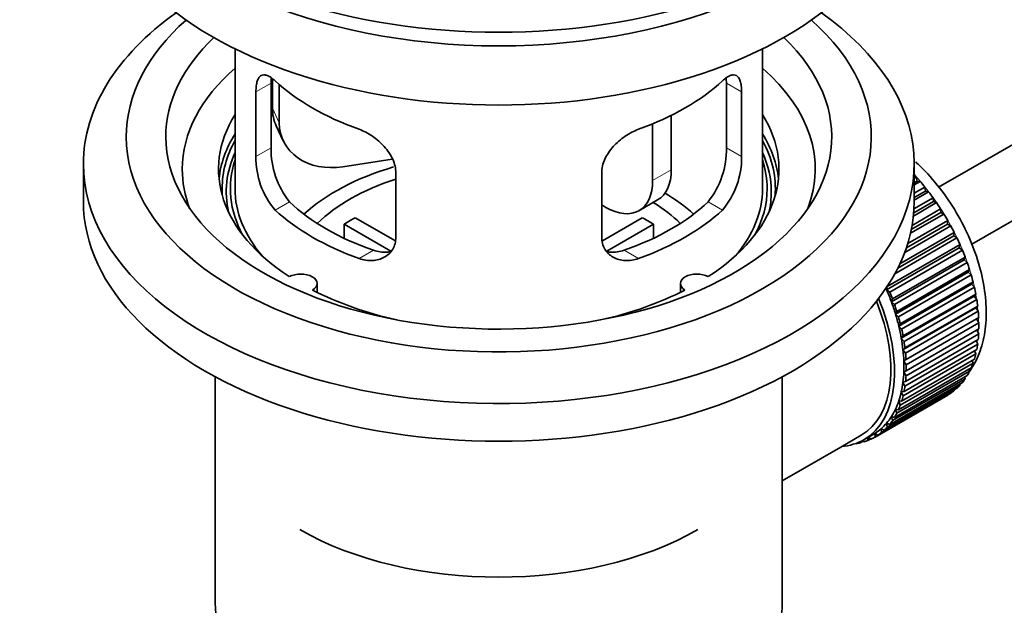
# Model space of a CAD drawing. Units: millimetres. Extents: x 0 to 1621, y 0 to 2146.
# Drawn here: x 212 to 287, y 211 to 256 of the extents above; entities that cross this region are included whole.
import ezdxf
from ezdxf import colors
from ezdxf.entities.mleader import LeaderData, LeaderLine
from ezdxf.math import Vec2, Vec3

# ---------------------------------------------------------------- set-up
doc = ezdxf.new("R2010")
doc.units = ezdxf.units.MM
doc.layers.add('DV7_Défaut', color=7, linetype='Continuous')
doc.layers.add('Défaut', color=7, linetype='Continuous')

# ---------------------------------------------------------------- blocks, each defined once
blk = doc.blocks.new('_DOT')
at = {"color": 0}
blk.add_line((0, 0), (-1, 0), dxfattribs=at)
at = {"color": 0, "const_width": 0.333}
blk.add_lwpolyline([(-0.1665, 0, 1), (0.1665, 0, 1)], format="xyb", close=True, dxfattribs=at)
blk = doc.blocks.new('SE6')
at = {"layer": 'DV7_Défaut', "color": 7, "linetype": 'Continuous', "lineweight": 35}
for p, q in [((381.216, 300.362), (281.749, 242.935)), ((284.268, 238.615), (380.778, 294.335)), ((228.395, 253.438), (228.395, 242.836)), ((268.395, 242.836), (268.395, 253.438)), ((231.232, 251.149), (231.232, 248.944)), ((229.981, 250.168), (229.981, 245.269)), ((231.133, 245.934), (231.133, 250.833)), ((231.75, 250.723), (231.75, 247.829)), ((265.656, 250.833), (265.656, 245.934)), ((266.808, 245.269), (266.808, 250.168)), ((261.476, 248.39), (261.476, 244.265)), ((231.527, 247.586), (232.044, 246.471)), ((260.062, 247.746), (260.062, 243.449)), ((240.32, 245.072), (236.58, 244.493)), ((216.895, 244.714), (216.895, 241.856)), ((279.895, 241.856), (279.895, 244.714)), ((240.588, 239.145), (240.588, 244.044)), ((256.202, 244.044), (256.202, 239.145)), ((279.895, 243.615), (280.059, 243.71)), ((280.059, 243.71), (280.131, 243.404)), ((280.131, 243.404), (279.895, 243.268)), ((280.354, 243.375), (279.895, 243.11)), ((279.895, 242.481), (280.708, 242.95)), ((280.131, 243.404), (280.354, 243.375)), ((280.708, 242.95), (280.759, 242.65)), ((259.027, 241.16), (260.441, 241.976)), ((279.881, 241.31), (281.325, 242.144)), ((280.759, 242.65), (279.895, 242.151)), ((280.99, 242.594), (279.895, 241.962)), ((280.759, 242.65), (280.99, 242.594)), ((281.325, 242.144), (281.355, 241.852)), ((256.527, 241.407), (256.202, 241.595)), ((279.739, 240.047), (281.905, 241.298)), ((281.59, 241.769), (279.837, 240.757)), ((281.355, 241.852), (279.859, 240.989)), ((281.355, 241.852), (281.59, 241.769)), ((281.905, 241.298), (281.913, 241.016)), ((237.513, 240.627), (240.557, 238.87)), ((256.256, 238.883), (259.276, 240.627)), ((282.152, 240.906), (279.616, 239.443)), ((281.913, 241.016), (279.678, 239.726)), ((281.913, 241.016), (282.152, 240.906)), ((240.213, 238.089), (236.665, 240.137)), ((236.665, 239.067), (236.665, 240.137)), ((260.125, 240.137), (256.587, 238.095)), ((260.125, 240.137), (260.125, 239.067)), ((282.669, 240.013), (279.178, 237.998)), ((282.429, 240.149), (279.302, 238.343)), ((279.406, 238.665), (282.442, 240.418)), ((282.442, 240.418), (282.429, 240.149)), ((282.429, 240.149), (282.669, 240.013)), ((283.138, 239.097), (278.434, 236.381)), ((282.899, 239.257), (278.657, 236.808)), ((278.814, 237.133), (282.933, 239.511)), ((282.933, 239.511), (282.899, 239.257)), ((282.899, 239.257), (283.138, 239.097)), ((283.318, 238.348), (277.803, 235.164)), ((277.859, 235.401), (283.374, 238.585)), ((283.374, 238.585), (283.318, 238.348)), ((283.318, 238.348), (283.555, 238.165)), ((283.555, 238.165), (278.039, 234.981)), ((278.245, 234.463), (283.761, 237.647)), ((283.761, 237.647), (283.684, 237.429)), ((283.684, 237.429), (278.169, 234.245)), ((283.916, 237.224), (278.401, 234.04)), ((278.575, 233.521), (284.091, 236.705)), ((283.684, 237.429), (283.916, 237.224)), ((284.091, 236.705), (283.994, 236.508)), ((283.994, 236.508), (278.479, 233.323)), ((284.219, 236.283), (278.704, 233.099)), ((283.994, 236.508), (284.219, 236.283)), ((234.619, 234.965), (234.619, 235.631)), ((262.171, 235.631), (262.171, 234.965)), ((277.803, 235.164), (277.859, 235.401)), ((284.245, 235.591), (278.729, 232.407)), ((278.845, 232.582), (284.361, 235.767)), ((284.462, 235.348), (278.947, 232.164)), ((284.361, 235.767), (284.245, 235.591)), ((284.245, 235.591), (284.462, 235.348)), ((278.039, 234.981), (277.803, 235.164)), ((278.169, 234.245), (278.245, 234.463)), ((284.435, 234.687), (278.919, 231.503)), ((279.054, 231.655), (284.569, 234.839)), ((284.569, 234.839), (284.435, 234.687)), ((284.435, 234.687), (284.642, 234.428)), ((278.401, 234.04), (278.169, 234.245)), ((284.562, 233.803), (279.047, 230.618)), ((284.642, 234.428), (279.126, 231.244)), ((279.198, 230.745), (284.714, 233.93)), ((284.714, 233.93), (284.562, 233.803)), ((284.562, 233.803), (284.758, 233.529)), ((278.479, 233.323), (278.575, 233.521)), ((278.704, 233.099), (278.479, 233.323)), ((284.758, 233.529), (279.242, 230.345)), ((279.278, 229.862), (284.794, 233.046)), ((284.794, 233.046), (284.626, 232.945)), ((278.729, 232.407), (278.845, 232.582)), ((278.947, 232.164), (278.729, 232.407)), ((284.626, 232.945), (279.111, 229.76)), ((284.808, 232.66), (279.293, 229.475)), ((284.626, 232.945), (284.808, 232.66)), ((278.919, 231.503), (279.054, 231.655)), ((279.126, 231.244), (278.919, 231.503)), ((284.794, 231.826), (279.278, 228.641)), ((279.293, 229.011), (284.808, 232.195)), ((284.639, 232.097), (284.794, 231.826)), ((279.047, 230.618), (279.198, 230.745)), ((284.714, 231.034), (279.198, 227.85)), ((279.242, 228.2), (284.758, 231.384)), ((284.588, 231.286), (284.714, 231.034)), ((279.242, 230.345), (279.047, 230.618)), ((284.569, 230.292), (279.054, 227.108)), ((279.126, 227.435), (284.642, 230.619)), ((284.47, 230.519), (284.569, 230.292)), ((278.704, 226.067), (284.219, 229.252)), ((284.361, 229.605), (278.845, 226.421)), ((278.947, 226.722), (284.462, 229.906)), ((279.111, 229.76), (279.278, 229.862)), ((279.293, 229.475), (279.111, 229.76)), ((284.286, 229.805), (284.361, 229.605)), ((226.895, 228.565), (226.895, 211.401)), ((269.895, 211.401), (269.895, 228.565)), ((278.401, 225.476), (283.916, 228.661)), ((284.091, 228.978), (278.575, 225.794)), ((279.111, 228.936), (279.293, 229.011)), ((279.278, 228.641), (279.111, 228.936)), ((283.727, 228.551), (283.761, 228.417)), ((284.038, 229.147), (284.091, 228.978)), ((283.374, 227.926), (277.859, 224.742)), ((278.039, 224.953), (283.555, 228.137)), ((283.761, 228.417), (278.245, 225.233)), ((279.047, 228.152), (279.242, 228.2)), ((279.198, 227.85), (279.047, 228.152)), ((283.356, 228.023), (283.374, 227.926)), ((282.442, 227.169), (276.927, 223.985)), ((277.153, 224.128), (282.669, 227.312)), ((282.933, 227.509), (277.418, 224.324)), ((277.622, 224.502), (283.138, 227.687)), ((278.919, 227.415), (279.126, 227.435)), ((279.054, 227.108), (278.919, 227.415)), ((282.442, 227.181), (282.442, 227.169)), ((282.927, 227.565), (282.933, 227.509)), ((278.845, 226.421), (278.729, 226.73)), ((278.729, 226.73), (278.947, 226.722)), ((278.245, 225.233), (278.169, 225.539)), ((278.169, 225.539), (278.401, 225.476)), ((278.575, 225.794), (278.479, 226.103)), ((278.479, 226.103), (278.704, 226.067)), ((277.859, 224.742), (277.803, 225.043)), ((277.803, 225.043), (278.039, 224.953)), ((274.326, 223.234), (275.882, 224.132)), ((276.082, 223.785), (276.789, 224.194)), ((276.927, 223.985), (276.914, 224.269)), ((276.914, 224.269), (277.153, 224.128)), ((277.418, 224.324), (277.383, 224.619)), ((277.383, 224.619), (277.622, 224.502)), ((275.46, 223.498), (275.474, 223.486)), ((276.014, 223.666), (275.81, 223.548)), ((275.81, 223.548), (275.821, 223.648)), ((275.953, 223.715), (276.075, 223.617)), ((276.389, 223.725), (276.397, 223.967)), ((276.608, 223.851), (276.389, 223.725)), ((276.421, 223.981), (276.636, 223.832)), ((269.895, 220.675), (274.326, 223.234))]:
    blk.add_line(p, q, dxfattribs=at)
at = {"layer": 'DV7_Défaut', "color": 7, "linetype": 'Continuous', "lineweight": 18}
for p, q in [((229.981, 250.168), (231.133, 250.833)), ((266.808, 250.168), (265.656, 250.833)), ((231.232, 248.944), (231.75, 247.829)), ((229.981, 245.269), (231.133, 245.934)), ((266.808, 245.269), (265.656, 245.934)), ((260.062, 243.449), (261.476, 244.265)), ((231.433, 241.208), (232.524, 241.838)), ((265.356, 241.208), (264.265, 241.838)), ((237.797, 237.534), (238.888, 238.164)), ((258.992, 237.534), (257.901, 238.164))]:
    blk.add_line(p, q, dxfattribs=at)
at = {"layer": 'DV7_Défaut', "color": 7, "linetype": 'Continuous', "lineweight": 35}
for centre, radius, start, end in [((237.453, 245.796), 6.321, 178.7495, 218.76651), ((259.338, 245.796), 6.32, 321.23072, 1.25327), ((236.118, 245.173), 6.137, 179.1058, 220.24344), ((260.671, 245.174), 6.138, 319.7591, 0.89167)]:
    blk.add_arc(centre, radius, start, end, dxfattribs=at)
for centre, major_axis, ratio, start_param, end_param in [((248.395, 272.883), (-31.5, 0), 0.57735, 0, 3.141593), ((248.395, 266.923), (-30.75, 0), 0.57735, 0, 3.141593), ((248.395, 271.414), (-30.75, 0), 0.57735, 0.25974, 2.881853), ((248.395, 244.714), (-31.5, 0), 0.57735, 5.60183, 6.283185), ((248.395, 244.714), (-31.5, 0), 0.57735, 0, 3.822948), ((248.395, 246.755), (-28.25, 0), 0.57735, 5.708569, 6.283185), ((248.395, 246.755), (-28.25, 0), 0.57735, 0, 3.716209), ((248.395, 246.755), (-25.25, 0), 0.57735, 5.739722, 6.283185), ((248.395, 246.755), (-25.25, 0), 0.57735, 0, 3.685056), ((248.395, 244.306), (-23.999, 0), 0.57735, 5.697563, 6.283185), ((248.395, 244.306), (-23.999, 0), 0.57735, 2.925762, 3.727215), ((248.395, 257.125), (-20, 0), 0.57735, 0.558455, 1.012341), ((248.395, 257.125), (20, 0), 0.57735, 5.270844, 5.72473), ((236.062, 249.691), (4.535, 2.105), 0.788675, 2.790713, 3.141593), ((248.395, 244.306), (21.25, 0), 0.57735, 2.796891, 3.868159), ((248.395, 244.306), (-21.25, 0), 0.57735, 2.415027, 3.486294), ((236.58, 248.576), (4.535, 2.105), 0.788675, 2.790713, 4.36151), ((248.395, 242.836), (21.25, 0), 0.57735, 2.796891, 3.081661), ((248.395, 242.836), (-20.976, 0), 0.57735, 5.976935, 6.283185), ((248.395, 242.836), (-21.25, 0), 0.57735, 3.201525, 3.486294), ((248.395, 242.836), (-20.976, 0), 0.57735, 3.093913, 3.447843), ((248.395, 242.581), (20.663, 0), 0.57735, 2.887587, 3.268854), ((248.395, 242.836), (20.35, 0), 0.57735, 2.955859, 3.445055), ((248.395, 242.581), (20.663, 0), 0.57735, 0, 0.254006), ((248.395, 242.836), (20.35, 0), 0.57735, 0, 0.185734), ((248.395, 244.306), (-23.999, 0), 0.57735, 0, 0.21583), ((248.395, 235.488), (-17.5, 0), 0.57735, 5.185914, 5.717814), ((257.941, 246.306), (-2.5, 4.33), 0.57735, 3.141593, 3.926991), ((248.395, 235.488), (-16, 0), 0.57735, 5.222101, 5.748726), ((256.527, 245.49), (-2.5, 4.33), 0.57735, 2.356194, 3.926991), ((276.679, 237.121), (-5.75, 9.959), 0.57735, -1.214048, -1.191961), ((248.395, 242.836), (-20.976, 0), 0.57735, 0, 0.04768), ((248.395, 242.836), (-20, 0), 0.57735, 0, 0.458666), ((248.395, 242.836), (-20, 0), 0.57735, 2.682927, 3.141593), ((248.395, 242.836), (20.35, 0), 0.57735, 5.979723, 6.283185), ((276.679, 237.121), (-5.75, 9.959), 0.57735, -1.303808, -1.254346), ((248.395, 235.488), (-17.5, 0), 0.57735, 3.706964, 3.90805), ((248.395, 242.581), (20.663, 0), 0.57735, 6.155924, 6.283185), ((276.679, 237.121), (-5.75, 9.959), 0.57735, -1.393567, -1.344106), ((248.395, 241.856), (-31.5, 0), 0.57735, 0, 3.141593), ((248.395, 247.327), (-20, 0), 0.57735, 0.558455, 1.012341), ((248.395, 247.327), (-18.5, 0), 0.57735, 0.53969, 1.031106), ((248.395, 247.327), (18.5, 0), 0.57735, 5.252079, 5.743495), ((248.395, 247.327), (20, 0), 0.57735, 5.270844, 5.72473), ((248.395, 235.488), (-16, 0), 0.57735, 3.676052, 3.891291), ((276.679, 237.121), (-5.75, 9.959), 0.57735, -1.483327, -1.433866), ((248.395, 233.855), (-16, 0), 0.57735, -0.822907, -0.747889), ((248.395, 233.855), (16, 0), 0.57735, 0.747889, 0.822907), ((276.679, 237.121), (-5.75, 9.959), 0.57735, 4.710098, 4.75956), ((276.679, 237.121), (5.75, -9.959), 0.57735, 1.478746, 1.528207), ((276.679, 237.121), (5.75, -9.959), 0.57735, 1.388986, 1.438447), ((276.679, 237.121), (5.75, -9.959), 0.57735, 1.299226, 1.348688), ((276.679, 237.121), (5.75, -9.959), 0.57735, 1.209466, 1.258928), ((233.369, 235.631), (-1.25, 0), 0.57735, 2.38561, 5.468371), ((263.421, 235.631), (1.25, 0), 0.57735, 0.814814, 3.897575), ((276.679, 237.121), (5.75, -9.959), 0.57735, 1.119707, 1.169168), ((276.679, 237.121), (5.75, -9.959), 0.57735, 1.029947, 1.079408), ((248.395, 244.306), (21.25, 0), 0.57735, 3.985823, 4.340705), ((248.395, 244.306), (21.25, 0), 0.57735, 5.084073, 5.438955), ((270.457, 233.528), (5.625, -9.743), 0.57735, 0, 1.343844), ((271.164, 233.936), (5.625, -9.743), 0.57735, 1.279077, 1.368837), ((271.164, 233.936), (5.75, -9.959), 0.57735, 1.299226, 1.348688), ((270.457, 233.528), (-5.425, 9.396), 0.57735, 3.141593, 4.467233), ((271.164, 233.936), (5.625, -9.743), 0.57735, 1.189317, 1.279077), ((271.164, 233.936), (5.75, -9.959), 0.57735, 1.209466, 1.258928), ((276.679, 237.121), (5.75, -9.959), 0.57735, 0.940187, 0.989648), ((271.164, 233.936), (5.625, -9.743), 0.57735, 1.099557, 1.189317), ((271.164, 233.936), (5.75, -9.959), 0.57735, 1.119707, 1.169168), ((276.679, 237.121), (5.75, -9.959), 0.57735, 0.850427, 0.899889), ((271.164, 233.936), (5.625, -9.743), 0.57735, 1.009798, 1.099557), ((276.679, 237.121), (5.75, -9.959), 0.57735, 0.760668, 0.810129), ((271.164, 233.936), (5.625, -9.743), 0.57735, 0.920038, 1.009798), ((271.164, 233.936), (5.75, -9.959), 0.57735, 1.029947, 1.079408), ((276.679, 237.121), (5.75, -9.959), 0.57735, 0.670908, 0.720369), ((271.164, 233.936), (5.75, -9.959), 0.57735, 0.940187, 0.989648), ((276.679, 237.121), (5.75, -9.959), 0.57735, 0.581148, 0.630609), ((271.164, 233.936), (5.625, -9.743), 0.57735, 0.830278, 0.920038), ((271.164, 233.936), (5.75, -9.959), 0.57735, 0.850427, 0.899889), ((276.679, 237.121), (5.75, -9.959), 0.57735, 0.491388, 0.540849), ((271.164, 233.936), (5.625, -9.743), 0.57735, 0.740518, 0.830278), ((271.164, 233.936), (5.75, -9.959), 0.57735, 0.760668, 0.810129), ((276.679, 237.121), (5.75, -9.959), 0.57735, 0.401628, 0.45109), ((271.164, 233.936), (5.625, -9.743), 0.57735, 0.650758, 0.740518), ((271.164, 233.936), (5.75, -9.959), 0.57735, 0.670908, 0.720369), ((276.679, 237.121), (5.75, -9.959), 0.57735, 0.311869, 0.36133), ((271.164, 233.936), (5.625, -9.743), 0.57735, 0.560999, 0.650758), ((271.164, 233.936), (5.75, -9.959), 0.57735, 0.581148, 0.630609), ((276.679, 237.121), (5.75, -9.959), 0.57735, 0.132349, 0.18181), ((276.679, 237.121), (5.75, -9.959), 0.57735, 0.222109, 0.27157), ((271.164, 233.936), (5.625, -9.743), 0.57735, 0.471239, 0.560999), ((271.164, 233.936), (5.75, -9.959), 0.57735, 0.491388, 0.540849), ((276.679, 237.121), (5.75, -9.959), 0.57735, 0.042589, 0.09205), ((271.164, 233.936), (5.625, -9.743), 0.57735, 0.381479, 0.471239), ((271.164, 233.936), (5.75, -9.959), 0.57735, 0.401628, 0.45109), ((271.164, 233.936), (5.625, -9.743), 0.57735, 0.20196, 0.291719), ((271.164, 233.936), (5.625, -9.743), 0.57735, 0.291719, 0.381479), ((271.164, 233.936), (5.75, -9.959), 0.57735, 0.311869, 0.36133), ((271.164, 233.936), (5.625, -9.743), 0.57735, 0.1122, 0.20196), ((271.164, 233.936), (5.75, -9.959), 0.57735, 0.132349, 0.18181), ((271.164, 233.936), (5.75, -9.959), 0.57735, 0.222109, 0.27157), ((271.164, 233.936), (-5.625, 9.743), 0.57735, 3.141593, 3.164033), ((271.164, 233.936), (5.625, -9.743), 0.57735, 0.02244, 0.1122), ((271.164, 233.936), (5.75, -9.959), 0.57735, 0.042589, 0.09205), ((270.457, 233.528), (5.625, -9.743), 0.57735, 6.015722, 6.283185), ((271.164, 233.936), (5.75, -9.959), 0.57735, -0.22669, -0.177229), ((271.164, 233.936), (5.75, -9.959), 0.57735, -0.13693, -0.087469), ((271.164, 233.936), (-5.75, 9.959), 0.57735, 3.094422, 3.143883), ((248.395, 225.69), (21.35, 0), 0.57735, 3.926991, 5.497787), ((248.395, 211.401), (-21.5, 0), 0.57735, 0, 3.141593)]:
    blk.add_ellipse(centre, major_axis=major_axis, ratio=ratio, start_param=start_param, end_param=end_param, dxfattribs=at)
at = {"layer": 'DV7_Défaut', "color": 7, "linetype": 'Continuous', "lineweight": 18}
for start_param, end_param in [(4.028203, 5.100992), (3.938075, 3.97227), (3.848215, 3.878615), (3.758625, 3.783987)]:
    blk.add_ellipse((276.821, 237.202), major_axis=(-5.625, 9.743), ratio=0.57735, start_param=start_param, end_param=end_param, dxfattribs=at)
at = {"layer": 'DV7_Défaut', "color": 7, "linetype": 'Continuous', "lineweight": 35}
for points, knots in [([(231.433, 251.006), (231.326, 251.106), (231.223, 251.188), (231.025, 251.323), (230.929, 251.375), (230.75, 251.445), (230.666, 251.462), (230.512, 251.463), (230.44, 251.446), (230.313, 251.376), (230.256, 251.323), (230.158, 251.183), (230.116, 251.093), (230.05, 250.884), (230.024, 250.763), (229.99, 250.487), (229.981, 250.334), (229.981, 250.168)], [0, 0, 0, 0, 0.125, 0.125, 0.25, 0.25, 0.375, 0.375, 0.5, 0.5, 0.625, 0.625, 0.75, 0.75, 0.875, 0.875, 1, 1, 1, 1]), ([(266.808, 250.168), (266.808, 250.334), (266.8, 250.484), (266.766, 250.758), (266.741, 250.882), (266.674, 251.093), (266.633, 251.18), (266.534, 251.322), (266.477, 251.375), (266.35, 251.445), (266.279, 251.463), (266.124, 251.462), (266.04, 251.445), (265.862, 251.376), (265.766, 251.324), (265.567, 251.189), (265.464, 251.106), (265.356, 251.006)], [0, 0, 0, 0, 0.125, 0.125, 0.25, 0.25, 0.375, 0.375, 0.5, 0.5, 0.625, 0.625, 0.75, 0.75, 0.875, 0.875, 1, 1, 1, 1]), ([(240.588, 244.044), (240.588, 244.21), (240.568, 244.377), (240.489, 244.716), (240.43, 244.889), (240.278, 245.226), (240.186, 245.39), (239.971, 245.713), (239.848, 245.87), (239.584, 246.166), (239.441, 246.307), (239.136, 246.572), (238.978, 246.694), (238.652, 246.916), (238.481, 247.018), (238.14, 247.195), (237.969, 247.27), (237.797, 247.332)], [0, 0, 0, 0, 0.125, 0.125, 0.25, 0.25, 0.375, 0.375, 0.5, 0.5, 0.625, 0.625, 0.75, 0.75, 0.875, 0.875, 1, 1, 1, 1]), ([(258.992, 247.332), (258.821, 247.27), (258.65, 247.195), (258.311, 247.019), (258.141, 246.918), (257.812, 246.694), (257.654, 246.572), (257.352, 246.31), (257.207, 246.167), (256.942, 245.871), (256.822, 245.716), (256.607, 245.395), (256.512, 245.227), (256.361, 244.891), (256.302, 244.722), (256.222, 244.38), (256.202, 244.21), (256.202, 244.044)], [0, 0, 0, 0, 0.125, 0.125, 0.25, 0.25, 0.375, 0.375, 0.5, 0.5, 0.625, 0.625, 0.75, 0.75, 0.875, 0.875, 1, 1, 1, 1]), ([(284.101, 228.971), (284.172, 229.072), (284.526, 229.618), (285.024, 230.703), (285.37, 232.407), (285.382, 234.32), (285.047, 236.381), (284.38, 238.489), (283.416, 240.547), (282.193, 242.477), (281.027, 243.88), (280.263, 244.633), (280.019, 244.857)], [0, 0, 0, 0, 0.024526, 0.12933, 0.239296, 0.354744, 0.473049, 0.591406, 0.709341, 0.827187, 0.945439, 1, 1, 1, 1]), ([(237.797, 237.534), (237.969, 237.472), (238.14, 237.429), (238.479, 237.375), (238.649, 237.366), (238.978, 237.383), (239.136, 237.408), (239.438, 237.493), (239.583, 237.553), (239.848, 237.702), (239.968, 237.791), (240.183, 237.999), (240.277, 238.119), (240.429, 238.377), (240.487, 238.517), (240.568, 238.82), (240.588, 238.98), (240.588, 239.145)], [0, 0, 0, 0, 0.125, 0.125, 0.25, 0.25, 0.375, 0.375, 0.5, 0.5, 0.625, 0.625, 0.75, 0.75, 0.875, 0.875, 1, 1, 1, 1]), ([(256.202, 239.145), (256.202, 238.98), (256.222, 238.822), (256.301, 238.523), (256.36, 238.379), (256.512, 238.12), (256.604, 238.002), (256.819, 237.793), (256.941, 237.702), (257.205, 237.553), (257.349, 237.494), (257.653, 237.409), (257.811, 237.383), (258.138, 237.366), (258.308, 237.375), (258.649, 237.428), (258.821, 237.472), (258.992, 237.534)], [0, 0, 0, 0, 0.125, 0.125, 0.25, 0.25, 0.375, 0.375, 0.5, 0.5, 0.625, 0.625, 0.75, 0.75, 0.875, 0.875, 1, 1, 1, 1]), ([(240.226, 238.054), (240.127, 238.034), (240.026, 238.021), (239.757, 238.005), (239.583, 238.012), (239.237, 238.062), (239.063, 238.104), (238.888, 238.164)], [0, 0, 0, 0, 0.23685, 0.23685, 0.618425, 0.618425, 1, 1, 1, 1]), ([(257.901, 238.164), (257.727, 238.104), (257.553, 238.062), (257.209, 238.012), (257.036, 238.005), (256.766, 238.021), (256.666, 238.034), (256.569, 238.053)], [0, 0, 0, 0, 0.38295, 0.38295, 0.765899, 0.765899, 1, 1, 1, 1])]:
    blk.add_open_spline(points, degree=3, knots=knots, dxfattribs=at)
for points in [[(231.133, 250.833), (231.133, 250.974), (231.139, 251.104), (231.151, 251.224)], [(265.637, 251.242), (265.65, 251.117), (265.656, 250.98), (265.656, 250.833)]]:
    blk.add_open_spline(points, degree=3, dxfattribs=at)

msp = doc.modelspace()

# ---------------------------------------------------------------- block references
at = {"layer": 'Défaut'}
msp.add_blockref('SE6', (0, 0), dxfattribs=at)

# ---------------------------------------------------------------- leaders
at = {"layer": 'Défaut', "color": 7, "linetype": 'Continuous', "lineweight": 18}
ml = msp.add_multileader_mtext('Standard', dxfattribs=at)
ml.set_content('{\\pxsm0.9;\\fSolid Edge ISO|b1||i0||c0|p34;\\W1.;06/12/2016\\P}', color=256)
ml.set_leader_properties()
ml.set_arrow_properties(name='DOT')
ml.build(insert=Vec2(0, 0))
ml.multileader.update_dxf_attribs({"leader_type": 0, "dogleg_length": 0, "arrow_head_size": 12})
ctx = ml.context
ctx.base_point, ctx.char_height, ctx.arrow_head_size, ctx.landing_gap_size = Vec3(1244.838, 2139.112), 12, 12, 4.2
notes = []
notes.append((ctx, [(0, (0, 0, 0), (0, 0), (1, 0), 1, [])]))
ctx.mtext.insert = Vec3(1246.838, 2145.232)
ml = msp.add_multileader_mtext('Standard', dxfattribs=at)
ml.set_content('{\\pxsm0.9;\\fArial|b1||i0||c0|p34;\\W1.;151M\\P}', color=256)
ml.set_leader_properties()
ml.set_arrow_properties(name='DOT')
ml.build(insert=Vec2(0, 0))
ml.multileader.update_dxf_attribs({"leader_type": 0, "dogleg_length": 0, "arrow_head_size": 12})
ctx = ml.context
ctx.base_point, ctx.char_height, ctx.arrow_head_size, ctx.landing_gap_size = Vec3(525.711, 2138.944), 12, 12, 4.2
notes.append((ctx, [(0, (0, 0, 0), (0, 0), (1, 0), 1, [])]))
ctx.mtext.insert = Vec3(527.711, 2145.046)
for ctx, leaders in notes:
    for number, flags, end, landing, length, lines in leaders:
        leader = LeaderData()
        leader.index, (leader.has_last_leader_line, leader.has_dogleg_vector, leader.attachment_direction) = number, flags
        leader.last_leader_point, leader.dogleg_vector, leader.dogleg_length = Vec3(end), Vec3(landing), length
        for number, points, colour, breaks in lines:
            line = LeaderLine()
            line.index, line.vertices, line.color, line.breaks = number, Vec3.list(points), colors.encode_raw_color(colour), breaks
            leader.lines.append(line)
        ctx.leaders.append(leader)

doc.saveas('drawing.dxf')
